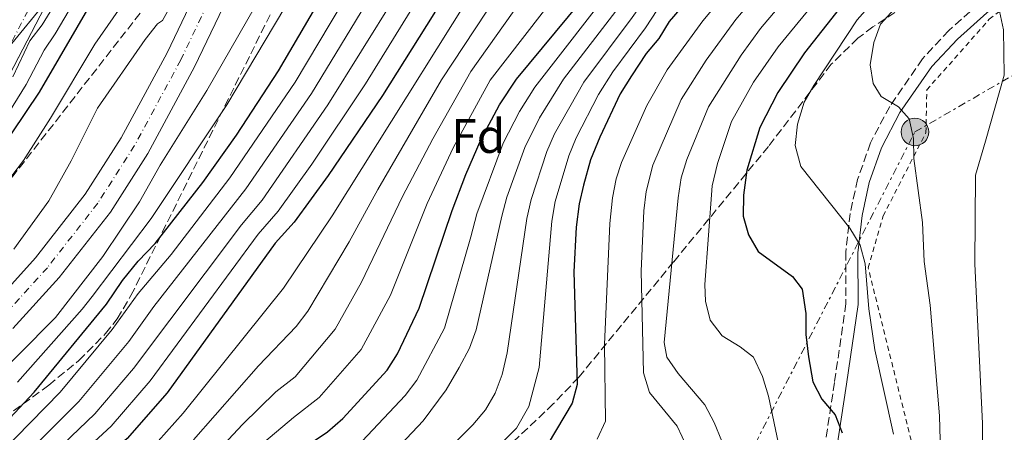
# Model space of a CAD drawing. Units: metres. Extents: x 599983 to 603408, y 4773120 to 4775484.
# Drawn here: x 600369 to 600573, y 4773527 to 4773613 of the extents above; entities that cross this region are included whole.
import ezdxf
from ezdxf.enums import TextEntityAlignment as Align

# ---------------------------------------------------------------- set-up
doc = ezdxf.new("R2010")
doc.units = ezdxf.units.M
doc.header["$MEASUREMENT"] = 0
for name, pattern in [('DGN Style 2', [1.7399219301090239, 1.043953158065414, -0.6959687720436097]), ('DGN Style 3', [2.435890702152634, 1.739921930109024, -0.6959687720436097]), ('DGN Style 4', [2.7856150101045474, 1.391937544087219, -0.6959687720436097, 0.001739921930109024, -0.6959687720436097]), ('DGN Style 7', [3.4798438602180486, 1.565929737098122, -0.6959687720436097, 0.5219765790327072, -0.6959687720436097])]:
    doc.linetypes.add(name, pattern=pattern)
for name, color, linetype, lineweight in [('Camino', 7, 'DGN Style 3', 0), ('Carretera', 9, 'Continuous', 0), ('Cauce permanente', 151, 'Continuous', 13), ('Cauce permanente (área)', 142, 'Continuous', 13), ('Curva de nivel directora', 30, 'Continuous', 30), ('Curva de nivel intermedia', 30, 'Continuous', 0), ('Eje cauce permanente (área)', 70, 'DGN Style 4', 0), ('Eje de carretera', 7, 'DGN Style 4', 0), ('Etiqueta de zona arbolada', 92, 'Continuous', 0), ('Límite de municipio', 7, 'Continuous', 0), ('Línea blanca (vial)', 7, 'Continuous', 13), ('Línea eléctrica', 6, 'DGN Style 7', 0), ('Margen derecho', 7, 'Continuous', 0), ('Pontón-alcantarilla (pasos de agua)', 1, 'DGN Style 2', 0), ('Poste tendido eléctrico', 7, 'Continuous', 0), ('Tela metálica o alambrada', 7, 'DGN Style 2', 0), ('Zona arbolada', 92, 'DGN Style 3', 0)]:
    doc.layers.add(name, color=color, linetype=linetype, lineweight=lineweight)
doc.styles.add('Style-Arial', font='arial.ttf')

# ---------------------------------------------------------------- blocks, each defined once
blk = doc.blocks.new('5PELE')
at = {"layer": 'Pontón-alcantarilla (pasos de agua)', "linetype": 'Continuous', "lineweight": 0}
h = blk.add_hatch(color=9, dxfattribs=at)
edge = h.paths.add_edge_path()
edge.add_arc((-2.000000476837158e-05, 0), 0.2850000000000001, 0, 360)
at = {"layer": 'Pontón-alcantarilla (pasos de agua)', "color": 252, "linetype": 'Continuous', "lineweight": 0}
blk.add_circle((-2.000000476837158e-05, 0), 0.2850000000000001, dxfattribs=at)

msp = doc.modelspace()

# ---------------------------------------------------------------- linework, layer by layer
at = {"layer": 'Camino', "color": 7, "linetype": 'DGN Style 3', "lineweight": 0}
msp.add_polyline3d([(600685.2800000005, 4773702.640000001, 440.6100000000007), (600666.3199999996, 4773687.67, 440.949999999997), (600639.1999999977, 4773667.58, 441.6600000000035), (600612.7800000003, 4773647.190000001, 441.6000000000058), (600602.9299999997, 4773640.449999999, 441.3899999999994), (600582.7699999984, 4773627.369999999, 440.6100000000007), (600574.390000001, 4773621.160000003, 440.1499999999943), (600568.1799999994, 4773616.080000001, 439.5599999999978), (600561.9499999977, 4773610.550000002, 438.5500000000029), (600556.4699999993, 4773604.65, 437.1999999999971), (600549.670000002, 4773594.800000003, 434.8899999999995), (600545.699999998, 4773587.230000001, 433.1199999999955), (600543.0200000001, 4773579.67, 431.5200000000042), (600541.4699999989, 4773572.58, 430.320000000007), (600540.5700000004, 4773564.590000002, 429.1600000000035), (600540.6099999985, 4773553.930000001, 427.8200000000069), (600538.2300000002, 4773537.580000003, 426.4700000000012), (600534.2299999992, 4773511.290000001, 421.7599999999948)], dxfattribs=at)
at = {"layer": 'Carretera', "color": 9, "linetype": 'Continuous', "lineweight": 0}
for points in [[(600551.5199999989, 4773790.060000001, 302.9199999999983), (600533.3600000002, 4773776.96, 303.8800000000047), (600501.9400000003, 4773755.790000001, 305.6499999999942), (600497.4499999998, 4773752.769999999, 305.9100000000035), (600477.0200000004, 4773740.260000001, 306.7299999999959), (600470.0100000007, 4773735.42, 307.2799999999988), (600458.3400000008, 4773726.199999999, 308.1999999999971), (600453.039999999, 4773721.09, 308.4100000000035), (600448.1400000016, 4773715.359999998, 308.8000000000029), (600446.1999999994, 4773712.609999999, 309.0299999999988), (600442.5699999994, 4773706.149999999, 309.4700000000012), (600439.0599999981, 4773698.790000001, 309.9499999999971), (600434.5699999997, 4773688.17, 310.0899999999965), (600430.2499999991, 4773674.24, 310.429999999993), (600425.8000000011, 4773656.550000001, 310.929999999993), (600418.8899999999, 4773634.270000001, 311.179999999993), (600414.8999999978, 4773622.609999999, 311.3399999999965), (600405.5500000003, 4773602.980000001, 311.8899999999995), (600395.8500000018, 4773585.050000002, 312.2799999999988), (600388.0899999992, 4773572.900000001, 312.4900000000052), (600377.4899999977, 4773559.3, 312.7599999999948), (600367.8999999987, 4773548.720000001, 312.9799999999959)], [(600363.2499999995, 4773553.100000001, 312.9799999999959), (600372.6000000016, 4773563.42, 312.7599999999948), (600382.8700000022, 4773576.59, 312.4900000000052), (600390.3399999999, 4773588.300000002, 312.2799999999988), (600399.8500000006, 4773605.880000002, 311.8899999999995), (600408.9699999979, 4773625.019999999, 311.3399999999965), (600412.8099999981, 4773636.250000001, 311.179999999993), (600419.6499999977, 4773658.279999998, 310.929999999993), (600424.089999999, 4773675.970000001, 310.429999999993), (600424.3999999996, 4773676.970000002, 310.4100000000035), (600428.5599999992, 4773690.369999999, 310.0899999999965), (600433.2300000008, 4773701.42, 309.9499999999971), (600436.8899999998, 4773709.090000001, 309.4700000000012), (600440.7900000003, 4773716.029999999, 309.0299999999988), (600443.0900000002, 4773719.29, 308.8000000000029), (600448.3799999986, 4773725.480000001, 308.4100000000035), (600454.1299999999, 4773731.020000001, 308.1999999999971), (600466.2100000009, 4773740.570000002, 307.2799999999988), (600473.54, 4773745.619999998, 306.7299999999959), (600483.0799999976, 4773751.460000001, 306.3399999999965), (600493.9899999975, 4773758.150000001, 305.9100000000035), (600501.8199999996, 4773763.42, 305.4600000000065), (600529.699999999, 4773782.21, 303.8800000000047)]]:
    msp.add_polyline3d(points, dxfattribs=at)
at = {"layer": 'Cauce permanente', "color": 151, "linetype": 'Continuous', "lineweight": 13}
msp.add_polyline3d([(600479.5899999999, 4773786.810000001, 283.1399999999995), (600443.5800000001, 4773772.800000001, 283.8699999999953), (600425, 4773765.380000001, 283.8399999999965), (600422.6699999999, 4773764.189999999, 283.8500000000058), (600419.4500000002, 4773761.859999999, 283.8899999999995), (600416.4699999997, 4773759.130000001, 283.9799999999959), (600409.2599999999, 4773752.01, 284.679999999993), (600406.75, 4773748.980000001, 285.1000000000058), (600404.5099999999, 4773745.529999999, 285.5299999999988), (600402.8200000003, 4773741.82, 285.9900000000052), (600401.7699999996, 4773737.99, 286.4700000000012), (600401.29, 4773734.050000001, 286.8699999999953), (600401.3300000001, 4773725.83, 287.1999999999971), (600402.8099999996, 4773714.199999999, 287.4400000000023), (600403.04, 4773710.220000001, 287.5399999999936), (600403.0999999996, 4773695.310000001, 288.6900000000023), (600403.1399999997, 4773684.529999999, 288.9600000000065), (600403.0300000003, 4773673.99, 288.8399999999965), (600402.2599999999, 4773670.119999999, 288.7400000000052), (600400.9500000002, 4773666.34, 288.6000000000058), (600397.3399999999, 4773658.99, 288.3399999999965), (600391.8799999999, 4773648.890000001, 288.2400000000052), (600377.0999999996, 4773620.529999999, 289.5599999999977), (600360.79, 4773589.230000001, 289.5599999999977)], dxfattribs=at)
at = {"layer": 'Cauce permanente (área)', "color": 142, "linetype": 'Continuous', "lineweight": 13}
msp.add_polyline3d([(600360.79, 4773589.230000001, 289.5599999999977), (600377.0999999996, 4773620.529999999, 289.5599999999977), (600391.8799999999, 4773648.890000001, 288.2400000000052), (600397.3399999999, 4773658.99, 288.3399999999965), (600400.9500000002, 4773666.34, 288.6000000000058), (600402.2599999999, 4773670.119999999, 288.7400000000052), (600403.0300000003, 4773673.99, 288.8399999999965), (600403.1399999997, 4773684.529999999, 288.9600000000065), (600403.0999999996, 4773695.310000001, 288.6900000000023), (600403.04, 4773710.220000001, 287.5399999999936), (600402.8099999996, 4773714.199999999, 287.4400000000023), (600401.3300000001, 4773725.83, 287.1999999999971), (600401.29, 4773734.050000001, 286.8699999999953), (600401.7699999996, 4773737.99, 286.4700000000012), (600402.8200000003, 4773741.82, 285.9900000000052), (600404.5099999999, 4773745.529999999, 285.5299999999988), (600406.75, 4773748.980000001, 285.1000000000058), (600409.2599999999, 4773752.01, 284.679999999993), (600416.4699999997, 4773759.130000001, 283.9799999999959), (600419.4500000002, 4773761.859999999, 283.8899999999995), (600422.6699999999, 4773764.189999999, 283.8500000000058), (600425, 4773765.380000001, 283.8399999999965), (600443.5800000001, 4773772.800000001, 283.8699999999953), (600479.5899999999, 4773786.810000001, 283.1399999999995)], dxfattribs=at)
at = {"layer": 'Curva de nivel directora', "color": 30, "linetype": 'Continuous', "lineweight": 30, "flags": 128}
for points, elevation in [([(600451.8799999985, 4773752.800000001), (600446.8499999993, 4773750.61), (600435.1399999993, 4773744.539999999), (600431.7999999998, 4773742.34), (600424.7399999988, 4773736.600000001), (600422.0299999998, 4773733.650000001), (600417.1700000005, 4773725.92), (600415.4499999996, 4773721.900000001), (600414.2699999993, 4773717.84), (600413.4299999989, 4773709.710000001), (600413.5599999985, 4773680.810000002), (600412.5799999996, 4773668.59), (600409.98, 4773660.78), (600401.599999998, 4773643.450000001), (600388.0499999984, 4773622.060000001), (600385.2900000003, 4773618.37), (600373.3200000008, 4773597.75), (600356.3699999992, 4773572.67)], 300), ([(600366.2399999998, 4773529.060000001), (600372.2900000003, 4773535.580000001), (600387.2999999997, 4773553.800000003), (600390.5899999997, 4773558.690000001), (600393.8299999986, 4773562.689999999), (600397.4099999993, 4773566.359999999), (600407.2499999986, 4773579.02), (600414.209999999, 4773588.800000001), (600422.9699999986, 4773602.200000001), (600439.129999999, 4773629.83), (600440.9199999993, 4773633.400000001), (600446.2999999995, 4773646.820000002), (600454.5400000005, 4773671), (600458.2899999989, 4773680.01)], 325), ([(600481.6399999999, 4773661.220000001), (600479.0599999982, 4773657.130000004), (600475.0599999995, 4773650.04), (600472.7799999996, 4773645.150000002), (600467.1200000001, 4773634.57), (600455.1399999995, 4773613.980000001), (600444.5099999991, 4773597.04), (600433.2599999993, 4773580.500000002), (600426.1799999983, 4773570.780000002), (600422.26, 4773566.460000004), (600399.839999999, 4773535.430000002), (600391.589999999, 4773525.970000003), (600379.6299999985, 4773515.490000002), (600376.24, 4773512.130000002), (600373.6699999995, 4773509.080000001), (600369.0400000004, 4773502.520000001)], 350), ([(600426.3499999982, 4773522.770000001), (600433.1099999996, 4773527.310000001), (600436.3199999994, 4773530.109999999), (600445.4700000002, 4773540.140000001), (600447.6099999994, 4773543.520000001), (600452.1199999999, 4773552.970000001), (600458.9399999994, 4773573.180000002), (600461.7699999991, 4773580.670000002), (600464.99, 4773588.000000001), (600468.7699999998, 4773595.090000001), (600472.2999999991, 4773600.439999999), (600485.7500000005, 4773616.650000001), (600491.7800000008, 4773624.87), (600498.8799999999, 4773637.140000001), (600503.6599999986, 4773644.41)], 375), ([(600520.5499999999, 4773631.340000001), (600516.7099999998, 4773627.26), (600503.9299999991, 4773612.380000002), (600501.7799999989, 4773608.840000002), (600499.1799999994, 4773605.730000001), (600496.1299999983, 4773601.140000002), (600493.8099999982, 4773597.380000002), (600489.5999999995, 4773588.390000002), (600487.6500000004, 4773583.710000001), (600486.1699999983, 4773578.480000001), (600485.2899999999, 4773574.580000001), (600484.6900000009, 4773569.740000002), (600484.15, 4773560.500000001), (600484.8499999996, 4773537.130000004), (600483.8300000003, 4773533.260000001), (600477.1600000006, 4773522.010000002)], 400), ([(600540.2399999996, 4773616.330000003), (600532.0199999987, 4773605.910000001), (600526.4500000008, 4773597.660000001), (600522.7699999994, 4773590.420000002), (600520.0200000001, 4773581.59), (600519.3600000008, 4773576.359999999), (600519.2800000003, 4773572.039999999), (600520.4200000003, 4773568.17), (600522.4299999997, 4773564.710000002), (600529.5300000008, 4773559.52), (600531.5400000003, 4773556.910000001), (600532.26, 4773551.869999999), (600532.3099999991, 4773547.480000001), (600532.8099999998, 4773542.87), (600533.7300000008, 4773537.690000001), (600535.5799999993, 4773534.07), (600538.36, 4773530.86), (600539.8199999994, 4773527.140000002)], 425)]:
    msp.add_lwpolyline(points, dxfattribs=dict(at, elevation=elevation))
at = {"layer": 'Curva de nivel intermedia', "color": 30, "linetype": 'Continuous', "lineweight": 0, "flags": 128}
for points, elevation in [([(600396.2900000017, 4773523.449999998), (600403.2099999996, 4773531.210000001), (600423.9600000011, 4773557.119999999), (600434.0500000007, 4773572.089999998), (600471.3200000002, 4773631.630000002), (600475.4999999999, 4773638.949999999), (600481.7500000016, 4773650.970000001), (600494.6300000007, 4773671.529999999), (600510.8400000003, 4773694.5), (600514.2000000019, 4773698.77), (600531.3900000005, 4773716.92), (600543.6399999993, 4773726.329999999), (600555.2700000012, 4773734.099999999), (600558.7699999993, 4773736.03), (600580.4200000014, 4773746.54), (600585.92, 4773748.31), (600596.7400000005, 4773750.230000001), (600604.4000000005, 4773752.930000001), (600607.7199999997, 4773755.179999999), (600611.6600000004, 4773761.699999999), (600623.3700000005, 4773786.619999999), (600638.0100000009, 4773809.42), (600665.9999999999, 4773844.680000001), (600691.8200000006, 4773869.189999999)], 355.0000000000002), ([(600405.3200000018, 4773525.65), (600418.8, 4773540.98), (600426.6200000009, 4773549.150000001), (600429.0100000004, 4773552.350000001), (600437.5800000001, 4773566.689999999), (600443.53, 4773577.569999999), (600456.76, 4773600.31), (600477.6700000003, 4773632.060000001), (600487.8700000015, 4773650.470000001), (600501.7300000018, 4773672.350000001), (600518.7999999998, 4773696.080000001), (600529.8400000016, 4773708.300000001), (600535.280000002, 4773713.529999998), (600546.4300000012, 4773722.039999999), (600557.9600000001, 4773729.98), (600568.47, 4773735.71), (600578.3400000005, 4773740.59), (600592.4300000012, 4773746.039999999), (600604.8099999995, 4773748.289999997), (600608.4700000008, 4773749.92), (600612.0000000001, 4773752.710000001), (600616.8700000006, 4773759.09), (600628.7400000016, 4773783.429999999)], 359.9999999999999), ([(600364.8800000007, 4773516.929999999), (600381.5400000018, 4773533.59), (600391.9300000009, 4773546.039999999), (600397.1000000008, 4773553.279999999), (600416.2100000016, 4773577.679999999), (600429.7800000014, 4773597.489999999), (600445.1600000017, 4773622.769999999), (600448.1800000014, 4773628.42), (600456.2700000006, 4773645.57), (600463.9500000007, 4773664.59), (600478.9000000019, 4773696.34), (600487.7500000009, 4773710.34), (600490.1700000016, 4773713.52), (600496.6, 4773720.119999997), (600510.8, 4773731.109999998), (600518.5700000017, 4773736.499999999), (600530.8899999999, 4773743.939999998), (600538.0500000013, 4773747.51), (600545.1500000004, 4773750.55), (600561.4600000004, 4773756.490000002), (600570.4400000013, 4773758.689999998), (600583.2500000012, 4773760.230000001)], 335), ([(600373.380000001, 4773520.050000001), (600384.89, 4773531.050000001), (600392.8899999998, 4773540.430000001), (600415.2599999994, 4773570.210000001), (600419.5300000008, 4773575.380000001), (600433.1900000002, 4773595.130000001), (600447.1199999999, 4773617.55), (600451.8300000015, 4773625.920000001), (600460.5599999998, 4773643.06), (600468.9500000008, 4773662.09), (600480.9200000003, 4773685.369999999), (600486.9500000007, 4773695.699999998), (600494.1600000013, 4773706.369999999), (600496.6400000001, 4773709.500000001), (600502.0700000017, 4773715.210000002), (600507.4200000004, 4773719.460000001), (600518.4100000008, 4773729.009999999), (600534.2100000014, 4773739.499999999), (600547.6300000013, 4773746.439999999), (600563.3300000012, 4773752.67), (600573.5999999996, 4773756.16)], 340.0000000000001), ([(600373.360000001, 4773514.720000001), (600388.2400000006, 4773528.509999999), (600396.3699999999, 4773537.930000001), (600418.7599999999, 4773568.34), (600422.8600000013, 4773573.079999999), (600429.890000001, 4773582.830000001), (600441.0100000009, 4773599.449999999), (600453.1600000014, 4773619.210000001), (600464.8200000002, 4773640.560000001), (600473.9599999997, 4773659.56), (600486.3600000006, 4773681.330000001), (600493.1500000011, 4773691.8), (600500.5700000018, 4773702.41), (600503.12, 4773705.49), (600507.5400000011, 4773710.31), (600511.6300000015, 4773713.850000001), (600522.7699999994, 4773724.53), (600537.5199999994, 4773735.06), (600550.1000000013, 4773742.329999999), (600565.1900000009, 4773748.86), (600569.030000001, 4773750), (600577.2000000007, 4773753.84)], 345.0000000000002), ([(600405.7100000008, 4773518.41), (600415.520000001, 4773528.849999999), (600422.420000001, 4773535.65), (600426.4100000008, 4773538.720000001), (600434.7100000001, 4773548.63), (600440.1700000005, 4773558.369999999), (600448.6599999998, 4773576.109999999), (600454.9299999995, 4773588.09), (600462.8399999997, 4773602), (600481.9800000018, 4773629.05), (600491.3899999997, 4773645.74), (600499.7699999994, 4773658.699999999), (600504.4000000008, 4773666.519999998), (600515.9299999998, 4773682.41), (600523.400000002, 4773693.380000001), (600533.9100000019, 4773705.380000001), (600536.7599999994, 4773708.189999999), (600548.140000001, 4773716.949999998), (600560.6500000014, 4773725.859999999), (600570.9900000012, 4773731.890000001), (600581.9100000003, 4773737.369999999)], 365.0000000000002), ([(600418.6200000012, 4773524.000000001), (600426.0500000009, 4773530.319999999), (600431.3700000006, 4773534.42), (600440.0900000001, 4773544.390000001), (600446.1400000007, 4773555.67), (600453.8000000007, 4773574.640000001), (600459.1500000017, 4773586.21), (600466.8400000008, 4773600.259999998), (600481.2100000007, 4773618.84), (600486.26, 4773626.05), (600494.120000001, 4773639.720000001), (600504.5400000016, 4773655.850000001), (600509.2800000003, 4773664.01), (600520.7700000012, 4773679.640000001), (600527.4600000011, 4773689.970000001), (600536.4100000008, 4773700.649999999), (600537.9700000009, 4773702.470000001), (600540.9800000016, 4773705.109999998), (600551.4800000003, 4773713.059999999), (600563.3300000012, 4773721.74), (600570.0500000002, 4773726.060000001), (600584.4500000015, 4773733.67)], 370.0000000000002), ([(600440.2700000012, 4773525.4), (600449.2000000007, 4773534.859999999), (600451.6300000004, 4773538.039999997), (600457.3400000012, 4773548.829999999), (600462.7999999997, 4773567.720000001), (600464.0600000002, 4773572.5), (600469.5200000008, 4773587.140000001), (600472.9400000006, 4773593.749999999), (600476.100000001, 4773598.759999999), (600493.2100000014, 4773620.9), (600501.4500000003, 4773634.01), (600511.2500000015, 4773647.81), (600516.9700000014, 4773656.88), (600529.7800000012, 4773673.640000001), (600536.3400000016, 4773683.689999999), (600545.6800000002, 4773694.569999999), (600572.9200000003, 4773715.490000002), (600579.5200000008, 4773719.999999999)], 380.0000000000002), ([(600550.4800000011, 4773526.83), (600546.5600000008, 4773544.350000001), (600545.3499999993, 4773552.850000001), (600544.6200000006, 4773562.15), (600543.540000001, 4773566.009999999), (600541.4400000023, 4773569.560000001), (600531.2499999999, 4773582.33), (600530.0899999996, 4773586.710000001), (600530.55, 4773591.13), (600531.9600000004, 4773595.649999999), (600533.9299999997, 4773599.119999998), (600542.9500000009, 4773612.739999999), (600549.6000000006, 4773620.359999999), (600555.4600000011, 4773625.720000001), (600559.48, 4773629.890000001), (600581.2300000006, 4773647.82), (600595.0500000007, 4773658.429999999), (600628.2499999999, 4773680.019999999), (600647.9500000008, 4773693.480000001), (600662.9199999997, 4773702.17), (600678.6399999998, 4773712.240000002), (600684.3100000004, 4773719.470000001)], 430.0000000000001), ([(600447.1100000008, 4773523.449999998), (600452.9400000002, 4773529.59), (600457.7400000013, 4773536.02), (600460.4000000012, 4773540.669999998), (600462.5600000004, 4773544.689999999), (600463.9000000014, 4773548.46), (600469.2400000013, 4773572.01), (600470.3200000009, 4773575.98), (600474.0500000014, 4773586.279999999), (600477.1000000002, 4773592.41), (600482.0100000009, 4773600.470000001), (600493.5800000002, 4773615.46), (600504.0300000019, 4773630.88), (600512.480000001, 4773641.869999998), (600521.3800000014, 4773654.56), (600533.9499999998, 4773670.4), (600541.0199999998, 4773680.119999999), (600548.1900000002, 4773688.51), (600565.8700000005, 4773702.859999999), (600584.5400000009, 4773716.779999998)], 385), ([(600447.7400000012, 4773513.16), (600463.2700000012, 4773528.810000001), (600465.8600000017, 4773531.859999999), (600467.8700000012, 4773535.319999999), (600469.3300000008, 4773539.189999999), (600470.3800000013, 4773543.730000001), (600474.4200000003, 4773571.519999999), (600475.3099999998, 4773575.510000001), (600478.5799999998, 4773585.430000001), (600480.1900000015, 4773589.09), (600486.230000001, 4773599.840000001), (600496.3099999994, 4773613.249999999), (600506.6000000001, 4773627.749999999), (600515.57, 4773638.699999999), (600524.98, 4773651.100000001), (600538.1200000007, 4773667.15), (600542.9300000007, 4773673.599999999), (600549.5100000012, 4773681.149999999), (600552.9800000001, 4773684.58), (600559.29, 4773689.5), (600569.7999999998, 4773698.49), (600588.1200000016, 4773712.679999999)], 390.0000000000002), ([(600560.4900000005, 4773512.95), (600560.020000001, 4773530.670000001), (600558.0600000008, 4773553.560000001), (600556.8499999993, 4773562.609999999), (600556.4800000006, 4773570.73), (600554.660000001, 4773584), (600554.6000000007, 4773588.119999999), (600553.7300000011, 4773592.23), (600551.5000000005, 4773594.67), (600547.9000000019, 4773596.829999999), (600546.2200000009, 4773599.55), (600545.6300000009, 4773603.390000001), (600546.390000001, 4773608.07), (600547.740000001, 4773611.83), (600550.7000000002, 4773614.99), (600582.7900000007, 4773639.83), (600599.2199999993, 4773653.5), (600632.9000000014, 4773673.689999999), (600652.2600000001, 4773687.41), (600661.7700000008, 4773693.269999999), (600682.1400000001, 4773706.999999999)], 435), ([(600569.1200000005, 4773505.59), (600568.9300000004, 4773529.07), (600567.3500000001, 4773562.180000001), (600567.4800000021, 4773580.529999998), (600569.5200000005, 4773587.599999999), (600573.4299999998, 4773601.239999999), (600573.2700000011, 4773610.659999998), (600572.4100000006, 4773614.57), (600570.1399999997, 4773620.580000001), (600572.8399999997, 4773623.909999999), (600575.8200000015, 4773626.970000001), (600580.9400000002, 4773630.829999999), (600599.2599999995, 4773642.83), (600617.7600000001, 4773655.779999998), (600622.1299999999, 4773658.5), (600659.4000000015, 4773685.96), (600666.7599999999, 4773690.449999998), (600685.8200000015, 4773703.32)], 440.0000000000001), ([(600457.3800000014, 4773512.970000001), (600472.3200000013, 4773528.09), (600474.8800000007, 4773532.56), (600476.9700000006, 4773540.65), (600479.6100000005, 4773571.029999999), (600480.300000001, 4773575.05), (600483.1200000017, 4773584.569999999), (600484.6799999997, 4773588.249999999), (600489.310000001, 4773597.27), (600492.2400000013, 4773601.930000001), (600499.0400000007, 4773611.05), (600501.5000000016, 4773614.880000001), (600509.1700000007, 4773624.609999998), (600519.4900000005, 4773636.58), (600525.7700000014, 4773644.359999998), (600532.2800000003, 4773651.640000001), (600547.2400000002, 4773670.199999999), (600550.0300000019, 4773673.17), (600556.6300000002, 4773679.59), (600562.9199999999, 4773684.539999999), (600573.7300000016, 4773694.119999998)], 395.0000000000002), ([(600489.0100000015, 4773525.789999999), (600490.7500000005, 4773529.52), (600490.5300000014, 4773545.460000001), (600491.6500000012, 4773570.499999999), (600492.2200000013, 4773575.859999999), (600492.9900000001, 4773579.779999999), (600494.100000001, 4773583.159999999), (600499.2900000011, 4773594.99), (600503.5700000015, 4773602.399999999), (600510.9600000011, 4773612.529999999), (600518.8900000014, 4773622.039999999), (600530.4600000007, 4773635.289999999), (600540.0899999999, 4773645.699999999), (600552.1200000019, 4773659.600000001), (600557.6800000007, 4773665.449999999), (600570.1200000017, 4773675.380000001), (600580.9400000002, 4773684.960000001)], 405.0000000000002), ([(600507.7100000011, 4773524.109999998), (600505.5899999999, 4773528.480000001), (600499.85, 4773535.470000001), (600498.6200000006, 4773539.529999998), (600498.1700000013, 4773560.67), (600498.7300000001, 4773573.119999999), (600499.1500000004, 4773577.130000001), (600500.5600000008, 4773582.609999999), (600506.4500000004, 4773596.220000001), (600511.6400000005, 4773604.36), (600517.8000000007, 4773612.829999999), (600534.2500000015, 4773632.21), (600552.5300000008, 4773652.499999999), (600560.9300000007, 4773661.130000001), (600566.8000000003, 4773666.06), (600573.7000000003, 4773671.179999999)], 410), ([(600514.8600000015, 4773525.4), (600513.3000000012, 4773529.230000001), (600511.3400000009, 4773532.91), (600505.7999999999, 4773539.42), (600503.490000001, 4773542.84), (600502.9299999999, 4773545.850000001), (600505.8100000012, 4773575.83), (600506.4300000003, 4773579.970000001), (600507.6399999994, 4773583.779999998), (600512.1100000021, 4773594.710000001), (600518.8700000013, 4773605.41), (600522.87, 4773610.929999999), (600545.9100000003, 4773638.179999998), (600561.2500000005, 4773654.039999999), (600570.0700000003, 4773661.789999999), (600577.2899999999, 4773666.980000001)], 415.0000000000002), ([(600528.7999999999, 4773514.32), (600524.5599999998, 4773534.720000001), (600523.2700000001, 4773538.829999999), (600521.4400000017, 4773542.779999998), (600518.6700000003, 4773544.949999999), (600514.9300000007, 4773547.230000001), (600512.4200000005, 4773550.499999999), (600511.4500000004, 4773554.449999998), (600511.360000001, 4773557.899999999), (600512.8699999999, 4773578.349999999), (600513.9400000004, 4773582.949999999), (600516.890000001, 4773591.640000001), (600521.4599999996, 4773599.809999999), (600526.52, 4773607.149999999), (600549.5400000003, 4773635.230000001), (600551.7300000007, 4773637.67), (600564.4800000001, 4773649.77), (600573.3300000015, 4773657.510000001), (600577.6900000002, 4773660.359999998)], 420), ([(600367.030000001, 4773593.52), (600370.6200000007, 4773599.359999999), (600374.3300000011, 4773606.45), (600376.6199999999, 4773609.839999998), (600396.0500000003, 4773642.760000001)], 295.0000000000002), ([(600359.1900000023, 4773516.66), (600377.6900000006, 4773535.539999999), (600388.4800000021, 4773548.519999999), (600393.8399999997, 4773555.99), (600400.7100000007, 4773564.06), (600412.8900000001, 4773579.980000001), (600426.3799999994, 4773599.840000001), (600441.1400000006, 4773624.57)], 330.0000000000002), ([(600367.6800000013, 4773580.380000001), (600370.1, 4773583.57), (600375.660000001, 4773592.350000001), (600384.860000001, 4773607.699999999), (600396.2400000005, 4773624.17)], 305.0000000000002), ([(600353.5100000004, 4773527.66), (600376.7000000003, 4773551.02), (600386.5199999996, 4773563.659999999), (600394.1100000002, 4773574.999999999), (600398.4100000006, 4773582.599999998), (600408.1000000002, 4773598.100000001), (600421.3700000005, 4773621.269999999)], 315.0000000000005), ([(600368.0800000015, 4773565.230000001), (600375.3300000002, 4773575.189999999), (600379.9400000013, 4773583.499999999), (600385.430000001, 4773594.42), (600395.2800000014, 4773608.689999999), (600397.8400000007, 4773611.880000001), (600398.9300000014, 4773612.579999999), (600402.7600000004, 4773619.66)], 310), ([(600368.8600000015, 4773537.619999999), (600382.2100000001, 4773552.74), (600384.3200000002, 4773555.409999999), (600396.5300000008, 4773571.579999999), (600412.2500000009, 4773595.130000001), (600426.2099999996, 4773618.640000001)], 320.0000000000002), ([(600376.1300000004, 4773615.289999999), (600373.9700000011, 4773611.689999999), (600371.4100000019, 4773608.359999998), (600367.8899999993, 4773600.92)], 289.9999999999998)]:
    msp.add_lwpolyline(points, dxfattribs=dict(at, elevation=elevation))
at = {"layer": 'Eje cauce permanente (área)', "color": 70, "linetype": 'DGN Style 4', "lineweight": 0}
msp.add_polyline3d([(600366.4199999999, 4773605.730000001, 289.929999999993), (600397.6900000004, 4773666.539999999, 288.5399999999936), (600400.2000000002, 4773676.07, 288.5), (600399.4500000002, 4773699.67, 287.7200000000012), (600396.9400000004, 4773733.300000001, 287.2100000000065), (600398.4400000004, 4773741.83, 286.6900000000023), (600406.7100000001, 4773757.390000001, 285), (600418.4900000002, 4773768.180000001, 284.3999999999942), (600436.2199999997, 4773775.109999999, 284.0099999999948), (600467.54, 4773785.4, 283.3500000000058), (600491.0899999999, 4773795.189999999, 282.9199999999983), (600511.0800000001, 4773810.180000001, 282.2799999999988), (600529.1200000001, 4773825.99, 281.8999999999942), (600553.9199999999, 4773854.850000001, 280.5899999999965), (600567.7000000002, 4773873.67, 280.1900000000023), (600574.9699999997, 4773888.480000001, 280.0099999999948), (600591.4000000004, 4773907.710000001, 279.2799999999988), (600611.1900000004, 4773926.779999999, 278.3399999999965)], dxfattribs=at)
at = {"layer": 'Eje de carretera', "color": 7, "linetype": 'DGN Style 4', "lineweight": 0}
msp.add_polyline3d([(600549.5300000012, 4773792.570000002, 302.9199999999982), (600531.5300000013, 4773779.590000002, 303.8800000000046), (600495.7199999993, 4773755.460000004, 305.9100000000034), (600475.2800000008, 4773742.940000001, 306.7299999999959), (600468.1099999981, 4773737.99, 307.2799999999991), (600456.2300000003, 4773728.609999999, 308.1999999999971), (600450.7099999995, 4773723.28, 308.4100000000035), (600445.6099999987, 4773717.320000002, 308.8000000000029), (600443.4899999975, 4773714.320000002, 309.0299999999988), (600439.7300000002, 4773707.620000001, 309.4700000000013), (600436.1400000005, 4773700.11, 309.9499999999971), (600431.5599999984, 4773689.27, 310.0899999999965), (600427.1700000007, 4773675.100000001, 310.429999999993), (600422.7199999982, 4773657.410000003, 310.9299999999931), (600415.8500000017, 4773635.260000002, 311.179999999993), (600411.9299999991, 4773623.820000002, 311.3399999999965), (600402.6999999977, 4773604.430000002, 311.8899999999995), (600393.1000000021, 4773586.670000001, 312.2799999999988), (600385.4800000001, 4773574.740000002, 312.4900000000052), (600375.0399999997, 4773561.359999999, 312.7599999999949), (600365.5699999991, 4773550.91, 312.9799999999959)], dxfattribs=at)
at = {"layer": 'Límite de municipio', "color": 7, "linetype": 'Continuous', "lineweight": 0}
msp.add_polyline3d([(600368.8099999987, 4773723.74, 299.37), (600370.629999999, 4773716.050000001, 300.15), (600375.8599999994, 4773693.92, 300.7), (600377.9600000009, 4773685.040000001, 299.5300000000001), (600388.9800000006, 4773638.029999999, 290.46), (600383.3299999982, 4773630.980000001, 289.31), (600375.4699999989, 4773617.439999999, 289.61), (600366.4400000013, 4773606.290000001, 289.95)], dxfattribs=at)
at = {"layer": 'Línea blanca (vial)', "color": 7, "linetype": 'Continuous', "lineweight": 13}
for points in [[(600367.8999999983, 4773548.720000002, 312.9799999999959), (600377.4899999973, 4773559.300000001, 312.7599999999949), (600388.0899999986, 4773572.900000002, 312.4900000000052), (600395.8500000014, 4773585.050000003, 312.2799999999988), (600405.5499999998, 4773602.980000001, 311.8899999999995), (600414.8999999973, 4773622.61, 311.3399999999965), (600418.8899999994, 4773634.270000001, 311.179999999993), (600425.8000000005, 4773656.550000002, 310.9299999999931), (600430.2499999986, 4773674.24, 310.429999999993), (600434.5699999991, 4773688.17, 310.0899999999965), (600439.0599999975, 4773698.790000002, 309.9499999999971), (600442.5699999989, 4773706.15, 309.4700000000013), (600446.1999999988, 4773712.609999999, 309.0299999999988), (600448.1400000012, 4773715.359999999, 308.8000000000029), (600453.0399999986, 4773721.09, 308.4100000000035), (600458.3400000003, 4773726.199999999, 308.1999999999971), (600470.0100000004, 4773735.42, 307.2799999999991), (600477.0199999998, 4773740.260000001, 306.7299999999959), (600497.4499999993, 4773752.77, 305.9100000000034), (600501.9399999998, 4773755.790000001, 305.6499999999941), (600533.3599999998, 4773776.960000001, 303.8800000000046), (600551.5199999984, 4773790.060000001, 302.9199999999982)], [(600363.2499999991, 4773553.100000001, 312.9799999999959), (600372.600000001, 4773563.42, 312.7599999999949), (600382.8700000016, 4773576.59, 312.4900000000052), (600390.3399999995, 4773588.300000003, 312.2799999999988), (600399.8500000001, 4773605.880000002, 311.8899999999995), (600408.9699999974, 4773625.02, 311.3399999999965), (600412.8099999975, 4773636.250000002, 311.179999999993), (600419.6499999971, 4773658.279999999, 310.9299999999931), (600424.0899999985, 4773675.970000001, 310.429999999993), (600424.3999999991, 4773676.970000002, 310.4100000000034)]]:
    msp.add_polyline3d(points, dxfattribs=at)
at = {"layer": 'Línea eléctrica', "color": 6, "linetype": 'DGN Style 7', "lineweight": 0}
msp.add_polyline3d([(600339.9699999979, 4773428.800000002, 328.0299999999988), (600388.8999999983, 4773434.730000001, 351.1999999999971), (600449.38, 4773465.020000001, 381.25), (600507.5300000005, 4773497.060000001, 410.4600000000065), (600554.9099999996, 4773589.490000002, 435.1999999999971), (600641.4899999994, 4773639.61, 449.2299999999959), (600723.9600000008, 4773688.84, 445.7400000000052), (600770.1000000016, 4773716.63, 450.429999999993), (600868.1700000025, 4773746.250000001, 488.6999999999971), (600941.4200000016, 4773767.8, 504.2100000000065), (601055.2800000017, 4773765.560000001, 504.4700000000012), (601176.5300000013, 4773762.750000001, 547.9900000000052)], dxfattribs=at)
at = {"layer": 'Margen derecho', "color": 7, "linetype": 'Continuous', "lineweight": 0}
msp.add_polyline3d([(600580.7099999997, 4773622.730000001, 440.4199999999983), (600575.920000002, 4773619.180000002, 440.1499999999943), (600569.8099999988, 4773614.180000002, 439.5599999999978), (600563.699999998, 4773608.760000001, 438.5500000000029), (600558.4200000007, 4773603.080000001, 437.1999999999971), (600551.8099999989, 4773593.500000002, 434.8899999999995), (600547.989999999, 4773586.230000001, 433.1199999999955), (600545.4299999997, 4773578.99, 431.5200000000042), (600543.9400000012, 4773572.170000001, 430.320000000007), (600543.0699999994, 4773564.460000002, 429.1600000000035), (600543.1099999996, 4773553.750000001, 427.8200000000069), (600540.699999998, 4773537.210000001, 426.4700000000012), (600536.6900000002, 4773510.86, 421.7599999999948), (600535.3299999967, 4773503.75, 420.8899999999994), (600531.6299999974, 4773488.180000001, 419.3200000000071), (600530.2500000006, 4773480.5, 418.729999999996), (600529.9600000001, 4773473.880000001, 418.3000000000029), (600530.1099999998, 4773469.930000001, 418.1199999999953), (600531.1900000017, 4773457.530000002, 418.0500000000029), (600530.1999999991, 4773453.520000001, 418.0500000000029)], dxfattribs=at)
at = {"layer": 'Tela metálica o alambrada', "color": 7, "linetype": 'DGN Style 2', "lineweight": 0}
msp.add_polyline3d([(600596.5499999998, 4773509.480000001, 454.2400000000052), (600595.75, 4773509.92, 453.7700000000041), (600574.9900000002, 4773517.970000001, 442.0399999999936), (600554.54, 4773523.880000001, 432.320000000007), (600545.2199999997, 4773561.310000001, 431.6499999999942), (600548.2999999998, 4773572.08, 433.320000000007), (600557.2000000002, 4773589.350000001, 436.3399999999965), (600557.3600000005, 4773598.210000001, 437.3500000000058), (600570.3200000003, 4773612.850000001, 439.6900000000023), (600579.8600000005, 4773620.109999999, 441.2899999999936), (600620.7800000003, 4773586.83, 458.0500000000029), (600629.4699999997, 4773586.76, 460.8399999999965)], dxfattribs=at)
at = {"layer": 'Zona arbolada', "color": 92, "linetype": 'DGN Style 3', "lineweight": 0}
for points in [[(600362.1600000003, 4773527.310000001, 332.7200000000012), (600375.3200000003, 4773537.029999999, 333.9799999999959), (600381.5599999996, 4773542.100000001, 334.6100000000006), (600387.0999999996, 4773547.689999999, 335.2200000000012), (600389.5, 4773550.77, 335.5099999999948), (600392.3600000005, 4773555.560000001, 335.8999999999942), (600417.1900000004, 4773605.680000001, 339.4799999999959), (600427.8200000003, 4773627.180000001, 340.6000000000058), (600436.6799999997, 4773645.09, 341.1600000000035), (600448.0700000003, 4773668.140000001, 341.0599999999977), (600464.0999999996, 4773700.51, 338.5899999999965), (600468.3399999999, 4773707.140000001, 338.3699999999953), (600470.9000000004, 4773710.15, 338.2599999999948), (600476.6799999997, 4773715.66, 338.0500000000029), (600499.4400000004, 4773732.960000001, 337.2700000000041), (600502.25, 4773735.310000001, 337.1499999999942), (600546.1299999999, 4773772, 335.25), (600582.04, 4773802.91, 333.2100000000065)], [(600362.1600000003, 4773527.310000001, 332.7200000000012), (600375.3200000003, 4773537.029999999, 333.9799999999959), (600381.5599999996, 4773542.100000001, 334.6100000000006), (600387.0999999996, 4773547.689999999, 335.2200000000012), (600389.5, 4773550.77, 335.5099999999948), (600392.3600000005, 4773555.560000001, 335.8999999999942), (600417.1900000004, 4773605.680000001, 339.4799999999959), (600427.8200000003, 4773627.180000001, 340.6000000000058), (600436.6799999997, 4773645.09, 341.1600000000035), (600448.0700000003, 4773668.140000001, 341.0599999999977), (600464.0999999996, 4773700.51, 338.5899999999965), (600468.3399999999, 4773707.140000001, 338.3699999999953), (600470.9000000004, 4773710.15, 338.2599999999948), (600476.6799999997, 4773715.66, 338.0500000000029), (600499.4400000004, 4773732.960000001, 337.2700000000041), (600502.25, 4773735.310000001, 337.1499999999942), (600546.1299999999, 4773772, 335.25), (600582.04, 4773802.91, 333.2100000000065)], [(600681.29, 4773705.539999999, 442.6699999999983), (600675.4400000004, 4773700.359999999, 442.8699999999953), (600665.9400000004, 4773692.980000001, 443.179999999993), (600635.3899999997, 4773672.17, 444.0299999999989), (600620.9000000004, 4773661.82, 444.1699999999983), (600601.4100000003, 4773647.84, 443.6300000000047), (600585.1699999999, 4773636.220000001, 442.3099999999977), (600570.1799999997, 4773625.640000001, 440.2299999999959), (600552.7999999998, 4773615.57, 436.9900000000052), (600546.1799999997, 4773611.279999999, 435.4400000000023), (600543.0999999996, 4773608.92, 434.6100000000006), (600537.5700000003, 4773603.550000001, 432.8600000000006), (600524.5599999996, 4773586.51, 427.8000000000029), (600504.8799999999, 4773562.58, 418.570000000007), (600485.2100000001, 4773538.66, 409.3399999999965), (600479.9299999997, 4773533.119999999, 407), (600471.6100000005, 4773525.230000001, 403.3999999999942)], [(600681.29, 4773705.539999999, 442.6699999999983), (600675.4400000004, 4773700.359999999, 442.8699999999953), (600665.9400000004, 4773692.980000001, 443.179999999993), (600635.3899999997, 4773672.17, 444.0299999999989), (600620.9000000004, 4773661.82, 444.1699999999983), (600601.4100000003, 4773647.84, 443.6300000000047), (600585.1699999999, 4773636.220000001, 442.3099999999977), (600570.1799999997, 4773625.640000001, 440.2299999999959), (600552.7999999998, 4773615.57, 436.9900000000052), (600546.1799999997, 4773611.279999999, 435.4400000000023), (600543.0999999996, 4773608.92, 434.6100000000006), (600537.5700000003, 4773603.550000001, 432.8600000000006), (600524.5599999996, 4773586.51, 427.8000000000029), (600504.8799999999, 4773562.58, 418.570000000007)], [(600394.25, 4773614.119999999, 313.9900000000052), (600363.1699999999, 4773574.289999999, 313.9100000000035)], [(600394.25, 4773614.119999999, 313.9900000000052), (600363.1699999999, 4773574.289999999, 313.9100000000035)], [(600504.8799999999, 4773562.58, 418.570000000007), (600485.2100000001, 4773538.66, 409.3399999999965), (600479.9299999997, 4773533.119999999, 407), (600471.6100000005, 4773525.230000001, 403.3999999999942)]]:
    msp.add_polyline3d(points, dxfattribs=at)

# ---------------------------------------------------------------- block references
at = {"layer": 'Poste tendido eléctrico', "color": 7, "linetype": 'Continuous', "lineweight": 0, "xscale": 10, "yscale": 10, "zscale": 10}
msp.add_blockref('5PELE', (600554.9099999996, 4773589.490000002, 435.1999999999971), dxfattribs=at)

# ---------------------------------------------------------------- texts
at = {"layer": 'Etiqueta de zona arbolada', "color": 92, "linetype": 'Continuous', "lineweight": 0, "style": 'Style-Arial'}
msp.add_text('Fd', height=7.000000000000002, dxfattribs=at).set_placement((600464.3674413642, 4773588.650010003, 372.570000000007), align=Align.MIDDLE_CENTER)

doc.saveas('drawing.dxf')
